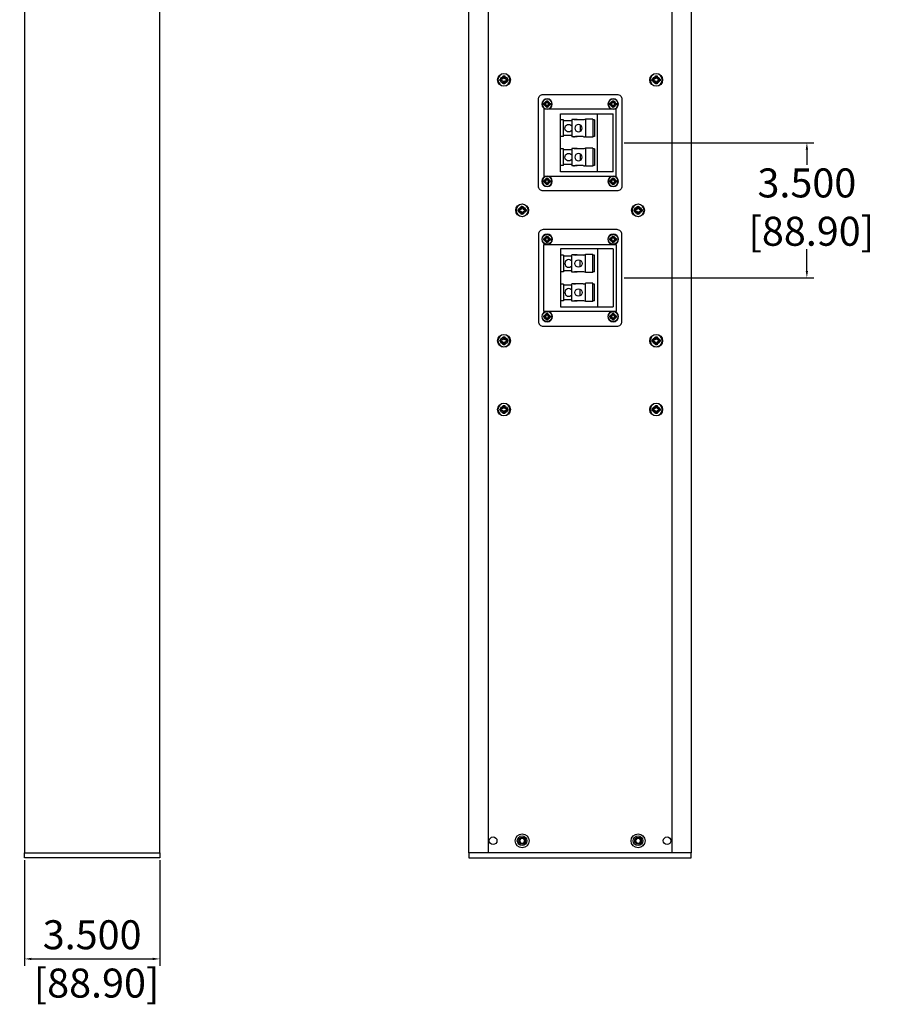
# Model space of a CAD drawing. Units: inches. Extents: x 0 to 407, y 0 to 255.
# Drawn here: x 261 to 283, y 118 to 143 of the extents above; entities that cross this region are included whole.
import ezdxf

# ---------------------------------------------------------------- set-up
doc = ezdxf.new("R2010")
doc.units = ezdxf.units.IN
doc.header["$MEASUREMENT"] = 0
for name, color, linetype in [('DIM', 4, 'Continuous'), ('DIVIDER BLOCK', 102, 'Continuous'), ('ENCLOSURE', 7, 'Continuous'), ('END CAP', 3, 'Continuous'), ('SCREW', 253, 'Continuous'), ('TERMINAL', 1, 'Continuous')]:
    doc.layers.add(name, color=color, linetype=linetype)
doc.styles.get("Standard").update_dxf_attribs({"font": 'txt.shx'})
doc.dimstyles.get("Standard").update_dxf_attribs({"dimtxt": 0.5, "dimasz": 0.18, "dimexe": 0.18, "dimexo": 0.0625, "dimgap": 0.09, "dimtad": 0, "dimtih": 1, "dimtoh": 1, "dimdec": 3, "dimzin": 0, "dimdsep": 46, "dimtxsty": 'Standard', "dimcen": 0, "dimadec": 0, "dimazin": 0, "dimtfac": 1, "dimtdec": 3, "dimtofl": 0, "dimtmove": 0, "dimatfit": 3, "dimfxl": 1, "dimtolj": 1, "dimtzin": 0, "dimarcsym": 0})

# ---------------------------------------------------------------- blocks, each defined once
blk = doc.blocks.new('TERM.010')
at = {"layer": 'TERMINAL'}
for p, q in [((-0.75, 0.855), (0.75, 0.855)), ((-0.75, 0.855), (-0.75, -0.51)), ((0.75, -0.51), (0.75, 0.855)), ((-0.75, 0.449), (0.75, 0.449)), ((-0.611, 0.328), (-0.611, 0.139)), ((-0.139, 0.328), (-0.611, 0.328)), ((-0.592, 0.376), (-0.592, 0.328)), ((-0.158, 0.376), (-0.592, 0.376)), ((-0.158, 0.376), (-0.158, 0.328)), ((-0.139, 0.328), (-0.139, 0.139)), ((0.139, 0.328), (0.139, 0.139)), ((0.611, 0.328), (0.139, 0.328)), ((0.158, 0.376), (0.158, 0.328)), ((0.592, 0.376), (0.158, 0.376)), ((0.592, 0.376), (0.592, 0.328)), ((0.611, 0.328), (0.611, 0.139)), ((-0.139, 0.139), (-0.611, 0.139)), ((-0.599, 0.139), (-0.599, 0.124)), ((-0.594, 0.076), (-0.594, -0.12)), ((-0.156, 0.076), (-0.156, -0.12)), ((-0.151, 0.139), (-0.151, 0.124)), ((0.611, 0.139), (0.139, 0.139)), ((0.151, 0.139), (0.151, 0.124)), ((0.156, 0.076), (0.156, -0.12)), ((0.594, 0.076), (0.594, -0.12)), ((0.599, 0.139), (0.599, 0.124)), ((-0.594, -0.075), (-0.599, -0.075)), ((-0.599, -0.075), (-0.599, -0.166)), ((-0.599, -0.166), (-0.599, -0.166)), ((-0.599, -0.168), (-0.599, -0.215)), ((-0.151, -0.215), (-0.599, -0.215)), ((-0.564, -0.215), (-0.564, -0.431)), ((-0.289, -0.002), (-0.461, -0.002)), ((-0.186, -0.215), (-0.186, -0.431)), ((-0.156, -0.075), (-0.151, -0.075)), ((-0.151, -0.075), (-0.151, -0.166)), ((-0.151, -0.166), (-0.151, -0.166)), ((-0.151, -0.168), (-0.151, -0.215)), ((0.156, -0.075), (0.151, -0.075)), ((0.151, -0.075), (0.151, -0.166)), ((0.151, -0.166), (0.151, -0.166)), ((0.151, -0.168), (0.151, -0.215)), ((0.599, -0.215), (0.151, -0.215)), ((0.186, -0.215), (0.186, -0.431)), ((0.461, -0.002), (0.289, -0.002)), ((0.564, -0.215), (0.564, -0.431)), ((0.594, -0.075), (0.599, -0.075)), ((0.599, -0.075), (0.599, -0.166)), ((0.599, -0.166), (0.599, -0.166)), ((0.599, -0.168), (0.599, -0.215)), ((-0.592, -0.431), (-0.592, -0.504)), ((-0.592, -0.431), (-0.158, -0.431)), ((-0.592, -0.504), (-0.158, -0.504)), ((-0.158, -0.431), (-0.158, -0.504)), ((0.158, -0.431), (0.158, -0.504)), ((0.158, -0.431), (0.592, -0.431)), ((0.158, -0.504), (0.592, -0.504)), ((0.592, -0.431), (0.592, -0.504)), ((-0.75, -0.51), (0.75, -0.51))]:
    blk.add_line(p, q, dxfattribs=at)
blk.add_lwpolyline([(1.125, 1.08), (-1.125, 1.08, 0.414214), (-1.25, 0.955), (-1.25, -0.955, 0.414214), (-1.125, -1.08), (1.125, -1.08, 0.414214), (1.25, -0.955), (1.25, 0.955, 0.414214)], format="xyb", close=True, dxfattribs=at)
for centre, radius in [((-1, 0.855), 0.13), ((-1, 0.855), 0.07), ((1, 0.855), 0.13), ((1, 0.855), 0.07), ((-0.375, -0.042), 0.0945), ((0.375, -0.042), 0.0945), ((-1, -0.855), 0.13), ((1, -0.855), 0.13), ((-1, -0.855), 0.07), ((1, -0.855), 0.07)]:
    blk.add_circle(centre, radius, dxfattribs=at)
for centre, radius, start, end in [((-0.822, 0.076), 0.228, 0.093, 12.0602), ((0.072, 0.076), 0.228, 167.9398, 179.907), ((-0.072, 0.076), 0.228, 0.093, 12.0602), ((0.822, 0.076), 0.228, 167.9398, 179.907), ((-0.821, -0.12), 0.227, 347.904, 359.9428), ((-0.375, -0.294), 0.0984, 126.8695, 53.1305), ((0.071, -0.12), 0.227, 180.0572, 192.096), ((-0.071, -0.12), 0.227, 347.904, 359.9428), ((0.375, -0.294), 0.0984, 126.8695, 53.1305), ((0.821, -0.12), 0.227, 180.0572, 192.096), ((-0.586, -0.504), 0.00591, 180, 270), ((-0.164, -0.504), 0.00591, 270, 0), ((0.164, -0.504), 0.00591, 180, 270), ((0.586, -0.504), 0.00591, 270, 0)]:
    blk.add_arc(centre, radius, start, end, dxfattribs=at)
blk = doc.blocks.new('8-32 PHIL FLAT')
at = {"layer": 'SCREW'}
for p, q in [((-0.099, 0.02), (-0.102, 0.021)), ((-0.061, 0.021), (-0.102, 0.021)), ((-0.033, 0.033), (-0.061, 0.021)), ((-0.021, 0.061), (-0.033, 0.033)), ((-0.021, 0.102), (-0.021, 0.061)), ((-0.02, 0.099), (-0.021, 0.102)), ((0.02, 0.099), (0.021, 0.102)), ((0.021, 0.061), (0.021, 0.102)), ((0.033, 0.033), (0.021, 0.061)), ((0.061, 0.021), (0.033, 0.033)), ((0.102, 0.021), (0.061, 0.021)), ((0.099, 0.02), (0.102, 0.021)), ((-0.099, -0.02), (-0.102, -0.021)), ((-0.102, -0.021), (-0.061, -0.021)), ((-0.061, -0.021), (-0.033, -0.033)), ((-0.033, -0.033), (-0.021, -0.061)), ((-0.021, -0.061), (-0.021, -0.102)), ((-0.02, -0.099), (-0.021, -0.102)), ((0.02, -0.099), (0.021, -0.102)), ((0.021, -0.061), (0.033, -0.033)), ((0.021, -0.102), (0.021, -0.061)), ((0.033, -0.033), (0.061, -0.021)), ((0.061, -0.021), (0.102, -0.021)), ((0.099, -0.02), (0.102, -0.021))]:
    blk.add_line(p, q, dxfattribs=at)
blk.add_circle((0, 0), 0.156, dxfattribs=at)
for radius, start, end in [(0.104, 168.463, 191.537), (0.101, 168.6604, 191.3396), (0.104, 78.463, 101.537), (0.101, 78.6604, 101.3396), (0.101, 348.6604, 11.3396), (0.104, 348.463, 11.537), (0.104, 258.463, 281.537), (0.101, 258.6604, 281.3396)]:
    blk.add_arc((0, 0), radius, start, end, dxfattribs=at)
for points in [[(-0.099, 0.02), (-0.086, 0.019), (-0.073, 0.017), (-0.06, 0.016)], [(-0.016, 0.06), (-0.017, 0.073), (-0.019, 0.086), (-0.02, 0.099)], [(0.02, 0.099), (0.019, 0.086), (0.017, 0.073), (0.016, 0.06)], [(0.06, 0.016), (0.073, 0.017), (0.086, 0.019), (0.099, 0.02)], [(-0.06, -0.016), (-0.073, -0.017), (-0.086, -0.019), (-0.099, -0.02)], [(-0.02, -0.099), (-0.019, -0.086), (-0.017, -0.073), (-0.016, -0.06)], [(0.016, -0.06), (0.017, -0.073), (0.019, -0.086), (0.02, -0.099)], [(0.099, -0.02), (0.086, -0.019), (0.073, -0.017), (0.06, -0.016)]]:
    blk.add_open_spline(points, degree=3, dxfattribs=at)
for points in [[(-0.06, 0.016), (-0.055, 0.018), (-0.05, 0.019), (-0.039, 0.023), (-0.034, 0.025), (-0.027, 0.027)], [(-0.027, 0.027), (-0.025, 0.034), (-0.023, 0.039), (-0.019, 0.05), (-0.018, 0.055), (-0.016, 0.06)], [(0.016, 0.06), (0.018, 0.055), (0.019, 0.05), (0.023, 0.039), (0.025, 0.034), (0.027, 0.027)], [(0.027, 0.027), (0.034, 0.025), (0.039, 0.023), (0.05, 0.019), (0.055, 0.018), (0.06, 0.016)], [(-0.027, -0.027), (-0.034, -0.025), (-0.039, -0.023), (-0.05, -0.019), (-0.055, -0.018), (-0.06, -0.016)], [(-0.016, -0.06), (-0.018, -0.055), (-0.019, -0.05), (-0.023, -0.039), (-0.025, -0.034), (-0.027, -0.027)], [(0.027, -0.027), (0.025, -0.034), (0.023, -0.039), (0.019, -0.05), (0.018, -0.055), (0.016, -0.06)], [(0.06, -0.016), (0.055, -0.018), (0.05, -0.019), (0.039, -0.023), (0.034, -0.025), (0.027, -0.027)]]:
    blk.add_open_spline(points, degree=3, knots=[0, 0, 0, 0, 0.5, 0.5, 1, 1, 1, 1], dxfattribs=at)
blk = doc.blocks.new('6-32 PHIL PAN')
at = {"layer": 'SCREW'}
for p, q in [((-0.062, 0.013), (-0.085, 0.018)), ((-0.046, 0.013), (-0.062, 0.013)), ((-0.024, 0.022), (-0.045, 0.013)), ((-0.013, 0.045), (-0.022, 0.024)), ((-0.013, 0.062), (-0.018, 0.085)), ((-0.013, 0.062), (-0.013, 0.046)), ((0.013, 0.062), (0.018, 0.085)), ((0.013, 0.046), (0.013, 0.062)), ((0.022, 0.024), (0.013, 0.045)), ((0.045, 0.013), (0.024, 0.022)), ((0.062, 0.013), (0.046, 0.013)), ((0.062, 0.013), (0.085, 0.018)), ((-0.062, -0.013), (-0.085, -0.018)), ((-0.062, -0.013), (-0.046, -0.013)), ((-0.045, -0.013), (-0.024, -0.022)), ((-0.022, -0.024), (-0.013, -0.045)), ((-0.013, -0.062), (-0.018, -0.085)), ((-0.013, -0.046), (-0.013, -0.062)), ((0.013, -0.045), (0.022, -0.024)), ((0.013, -0.062), (0.013, -0.046)), ((0.013, -0.062), (0.018, -0.085)), ((0.024, -0.022), (0.045, -0.013)), ((0.046, -0.013), (0.062, -0.013)), ((0.062, -0.013), (0.085, -0.018))]:
    blk.add_line(p, q, dxfattribs=at)
blk.add_circle((0, 0), 0.135, dxfattribs=at)
for centre, radius, start, end in [((0, 0), 0.087, 167.8059, 192.1941), ((-0.006, -2.061), 2.08, 91.1341, 92.1658), ((0, 0), 0.0637, 168.4278, 191.5722), ((0.893, -2.157), 2.371, 112.8922, 113.3362), ((2.157, -0.893), 2.371, 156.6638, 157.1078), ((2.061, 0.006), 2.08, 177.8342, 178.8659), ((0, 0), 0.087, 77.8059, 102.1941), ((0, 0), 0.0637, 78.4278, 101.5722), ((-2.061, 0.006), 2.08, 1.1341, 2.1658), ((-2.157, -0.893), 2.371, 22.8922, 23.3362), ((-0.893, -2.157), 2.371, 66.6638, 67.1078), ((0.006, -2.061), 2.08, 87.8342, 88.8659), ((0, 0), 0.0637, 348.4278, 11.5722), ((0, 0), 0.087, 347.8059, 12.1941), ((-0.006, 2.061), 2.08, 267.8342, 268.8659), ((0.893, 2.157), 2.371, 246.6638, 247.1078), ((2.157, 0.893), 2.371, 202.8922, 203.3362), ((2.061, -0.006), 2.08, 181.1341, 182.1658), ((0, 0), 0.087, 257.8059, 282.1941), ((0, 0), 0.0637, 258.4278, 281.5722), ((-2.061, -0.006), 2.08, 357.8342, 358.8659), ((-2.157, 0.893), 2.371, 336.6638, 337.1078), ((-0.893, 2.157), 2.371, 292.8922, 293.3362), ((0.006, 2.061), 2.08, 271.1341, 272.1658)]:
    blk.add_arc(centre, radius, start, end, dxfattribs=at)
for centre, major_axis, ratio, start_param, end_param in [((-0.046, 0.017), (-0.00078, 0.00394), 0.996045, 2.946, 3.337185), ((-0.025, 0.025), (-0.00284, 0.00284), 0.995546, 2.750469, 3.532716), ((-0.017, 0.046), (-0.00394, 0.00078), 0.996045, 2.946, 3.337185), ((0.017, 0.046), (0.00394, 0.00078), 0.996045, 2.946, 3.337185), ((0.025, 0.025), (0.00284, 0.00284), 0.995546, 2.750469, 3.532716), ((0.046, 0.017), (0.00078, 0.00394), 0.996045, 2.946, 3.337185), ((-0.046, -0.017), (-0.00078, -0.00394), 0.996045, 2.946, 3.337185), ((-0.025, -0.025), (-0.00284, -0.00284), 0.995546, 2.750469, 3.532716), ((-0.017, -0.046), (-0.00394, -0.00078), 0.996045, 2.946, 3.337185), ((0.017, -0.046), (0.00394, -0.00078), 0.996045, 2.946, 3.337185), ((0.025, -0.025), (0.00284, -0.00284), 0.995546, 2.750469, 3.532716), ((0.046, -0.017), (0.00078, -0.00394), 0.996045, 2.946, 3.337185)]:
    blk.add_ellipse(centre, major_axis=major_axis, ratio=ratio, start_param=start_param, end_param=end_param, dxfattribs=at)
for points in [[(-0.048, 0.019), (-0.047, 0.019), (-0.047, 0.02), (-0.046, 0.02)], [(-0.02, 0.046), (-0.02, 0.047), (-0.019, 0.047), (-0.019, 0.048)], [(0.019, 0.048), (0.019, 0.047), (0.02, 0.047), (0.02, 0.046)], [(0.046, 0.02), (0.047, 0.02), (0.047, 0.019), (0.048, 0.019)], [(-0.046, -0.02), (-0.047, -0.02), (-0.047, -0.019), (-0.048, -0.019)], [(-0.019, -0.048), (-0.019, -0.047), (-0.02, -0.047), (-0.02, -0.046)], [(0.02, -0.046), (0.02, -0.047), (0.019, -0.047), (0.019, -0.048)], [(0.048, -0.019), (0.047, -0.019), (0.047, -0.02), (0.046, -0.02)]]:
    blk.add_open_spline(points, degree=3, dxfattribs=at)
for points in [[(-0.029, 0.027), (-0.029, 0.027), (-0.028, 0.027), (-0.028, 0.028), (-0.028, 0.028), (-0.027, 0.028), (-0.027, 0.029), (-0.027, 0.029), (-0.027, 0.029), (-0.027, 0.029)], [(0.027, 0.029), (0.027, 0.029), (0.027, 0.028), (0.028, 0.028), (0.028, 0.028), (0.028, 0.027), (0.029, 0.027), (0.029, 0.027), (0.029, 0.027), (0.029, 0.027)], [(-0.027, -0.029), (-0.027, -0.029), (-0.027, -0.028), (-0.028, -0.028), (-0.028, -0.028), (-0.028, -0.027), (-0.029, -0.027), (-0.029, -0.027), (-0.029, -0.027), (-0.029, -0.027)], [(0.029, -0.027), (0.029, -0.027), (0.028, -0.027), (0.028, -0.028), (0.028, -0.028), (0.027, -0.028), (0.027, -0.029), (0.027, -0.029), (0.027, -0.029), (0.027, -0.029)]]:
    blk.add_open_spline(points, degree=3, knots=[0, 0, 0, 0, 0.00003392832, 0.00003392832, 0.00003392832, 0.00006785849, 0.00006785849, 0.00006785849, 0.00007902941, 0.00007902941, 0.00007902941, 0.00007902941], dxfattribs=at)
blk = doc.blocks.new('10-32 BUTTON HEAD')
at = {"layer": 'SCREW'}
blk.add_lwpolyline([(0, 0.072), (-0.062, 0.036), (-0.062, -0.036), (0, -0.072), (0.062, -0.036), (0.062, 0.036)], close=True, dxfattribs=at)
for radius in [0.18, 0.0875]:
    blk.add_circle((0, 0), radius, dxfattribs=at)
blk.add_arc((0, 0), 0.0722, 30, 29.9998, dxfattribs=at)
blk = doc.blocks.new('*D19')
at = {"layer": 'Defpoints', "color": 0, "transparency": 16777216}
for p in [(276.517, 140.076), (281.304, 140.076), (276.517, 136.576)]:
    blk.add_point(p, dxfattribs=at)
at = {"layer": 'DIM', "color": 0, "lineweight": -2, "transparency": 16777216}
for p, q in [((276.579, 140.076), (281.484, 140.076)), ((281.304, 139.896), (281.304, 139.499)), ((281.304, 136.756), (281.304, 137.319)), ((276.579, 136.576), (281.484, 136.576))]:
    blk.add_line(p, q, dxfattribs=at)
at = {"layer": 'DIM', "color": 0, "transparency": 16777216}
for points in [[(281.274, 139.896), (281.334, 139.896), (281.304, 140.076)], [(281.274, 136.756), (281.334, 136.756), (281.304, 136.576)]]:
    blk.add_solid(points, dxfattribs=at)
at = {"layer": 'DIM', "color": 0, "transparency": 16777216, "insert": (281.304, 138.409), "char_height": 0.75, "attachment_point": 5}
blk.add_mtext('\\A1;3.500\\P [88.90]', dxfattribs=at)
blk = doc.blocks.new('*D20')
at = {"layer": 'Defpoints', "color": 0, "transparency": 16777216}
for p in [(261.062, 121.576), (264.562, 121.576), (264.562, 118.956)]:
    blk.add_point(p, dxfattribs=at)
at = {"layer": 'DIM', "color": 0, "lineweight": -2, "transparency": 16777216}
for p, q in [((261.062, 121.513), (261.062, 118.776)), ((264.562, 121.513), (264.562, 118.776)), ((261.242, 118.956), (264.382, 118.956))]:
    blk.add_line(p, q, dxfattribs=at)
at = {"layer": 'DIM', "color": 0, "transparency": 16777216}
for points in [[(261.242, 118.986), (261.242, 118.926), (261.062, 118.956)], [(264.382, 118.986), (264.382, 118.926), (264.562, 118.956)]]:
    blk.add_solid(points, dxfattribs=at)
at = {"layer": 'DIM', "color": 0, "transparency": 16777216, "insert": (262.812, 118.956), "char_height": 0.75, "attachment_point": 5}
blk.add_mtext('\\A1;3.500\\P [88.90]', dxfattribs=at)

msp = doc.modelspace()

# ---------------------------------------------------------------- linework, layer by layer
at = {"layer": 'DIVIDER BLOCK'}
for centre in [(273.9368, 138.3256), (276.9368, 138.3256)]:
    msp.add_circle(centre, 0.068, dxfattribs=at)
at = {"layer": 'ENCLOSURE'}
for p, q in [((273.0618, 154.9506), (273.0618, 121.7006)), ((277.8118, 154.9506), (277.8118, 121.7006))]:
    msp.add_line(p, q, dxfattribs=at)
for points in [[(264.5618, 154.9506), (261.0618, 154.9506), (261.0618, 121.7006), (264.5618, 121.7006)], [(272.5618, 121.7006), (272.5618, 154.9506), (278.3118, 154.9506), (278.3118, 121.7006)], [(276.3722, 140.9426), (274.5014, 140.9426), (274.5014, 139.2086), (276.3722, 139.2086)], [(276.3722, 135.7086), (274.5014, 135.7086), (274.5014, 137.4426), (276.3722, 137.4426)]]:
    msp.add_lwpolyline(points, close=True, dxfattribs=at)
for centre, radius in [((273.4668, 141.7006), 0.166), ((273.4668, 141.7006), 0.0885), ((277.4068, 141.7006), 0.166), ((277.4068, 141.7006), 0.0885), ((274.5818, 141.0756), 0.0547), ((276.2918, 141.0756), 0.0547), ((274.5818, 139.0756), 0.0547), ((276.2918, 139.0756), 0.0547), ((273.9368, 138.3256), 0.166), ((273.9368, 138.3256), 0.0885), ((276.9368, 138.3256), 0.166), ((276.9368, 138.3256), 0.0885), ((274.5818, 137.5756), 0.0547), ((276.2918, 137.5756), 0.0547), ((274.5818, 135.5756), 0.0547), ((276.2918, 135.5756), 0.0547), ((273.4668, 134.9506), 0.166), ((273.4668, 134.9506), 0.0885), ((277.4068, 134.9506), 0.166), ((277.4068, 134.9506), 0.0885), ((273.4668, 133.1706), 0.166), ((273.4668, 133.1706), 0.0885), ((277.4068, 133.1706), 0.166), ((277.4068, 133.1706), 0.0885), ((273.1868, 122.0131), 0.0995), ((273.9368, 122.0131), 0.125), ((276.9368, 122.0131), 0.125), ((277.6868, 122.0131), 0.0995)]:
    msp.add_circle(centre, radius, dxfattribs=at)
at = {"layer": 'END CAP'}
for points in [[(264.5618, 121.5756), (261.0618, 121.5756), (261.0618, 121.7006), (264.5618, 121.7006)], [(272.5618, 121.5756), (278.3118, 121.5756), (278.3118, 121.7006), (272.5618, 121.7006)]]:
    msp.add_lwpolyline(points, close=True, dxfattribs=at)
for centre in [(273.9368, 122.0131), (276.9368, 122.0131)]:
    msp.add_circle(centre, 0.0795, dxfattribs=at)

# ---------------------------------------------------------------- block references
at = {"layer": 'SCREW', "xscale": -1, "rotation": 90}
for name, p in [('8-32 PHIL FLAT', (273.4668, 141.7006)), ('8-32 PHIL FLAT', (277.4068, 141.7006)), ('6-32 PHIL PAN', (274.5818, 141.0756)), ('6-32 PHIL PAN', (276.2918, 141.0756)), ('6-32 PHIL PAN', (274.5818, 139.0756)), ('6-32 PHIL PAN', (276.2918, 139.0756)), ('8-32 PHIL FLAT', (273.9368, 138.3256)), ('8-32 PHIL FLAT', (276.9368, 138.3256)), ('6-32 PHIL PAN', (274.5818, 137.5756)), ('6-32 PHIL PAN', (276.2918, 137.5756)), ('6-32 PHIL PAN', (274.5818, 135.5756)), ('6-32 PHIL PAN', (276.2918, 135.5756)), ('8-32 PHIL FLAT', (273.4668, 134.9506)), ('8-32 PHIL FLAT', (277.4068, 134.9506)), ('8-32 PHIL FLAT', (273.4668, 133.1706)), ('8-32 PHIL FLAT', (277.4068, 133.1706))]:
    msp.add_blockref(name, p, dxfattribs=at)
at = {"layer": 'SCREW', "rotation": 90.00000000000001}
for p in [(273.9368, 122.0131), (276.9368, 122.0131)]:
    msp.add_blockref('10-32 BUTTON HEAD', p, dxfattribs=at)
at = {"layer": 'TERMINAL', "xscale": -1, "rotation": 270}
msp.add_blockref('TERM.010', (275.4368, 140.0756), dxfattribs=at)
at = {"layer": 'TERMINAL', "rotation": 270}
msp.add_blockref('TERM.010', (275.4368, 136.5756), dxfattribs=at)

# ---------------------------------------------------------------- dimensions: what is measured, and where the dimension line sits
at = {"layer": 'DIM'}
dim = msp.add_linear_dim(base=(281.3041, 140.0756), p1=(276.5168, 136.5756), p2=(276.5168, 140.0756), angle=90, dimstyle='Standard', override={"dimtxt": 0.75, "dimpost": '\\X'}, dxfattribs=at)
dim.commit()
dim.dimension.update_dxf_attribs({"geometry": '*D19', "text_midpoint": (281.3041, 138.409), "dimtype": 160})
dim = msp.add_linear_dim(base=(264.5618, 118.9556), p1=(261.0618, 121.5756), p2=(264.5618, 121.5756), dimstyle='Standard', override={"dimtxt": 0.75, "dimpost": '\\X'}, dxfattribs=at)
dim.commit()
dim.dimension.update_dxf_attribs({"geometry": '*D20', "text_midpoint": (262.8118, 118.9556), "dimtype": 160})

doc.saveas('drawing.dxf')
